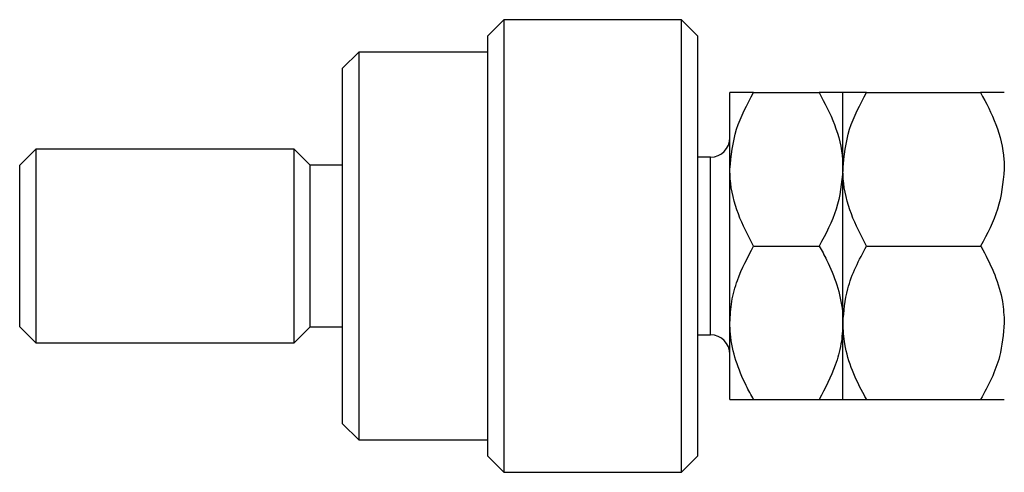
# Model space of a CAD drawing. Units: millimetres. Extents: x -285 to 634, y -95 to 415.
# Drawn here: x -285 to -163, y 283 to 339 of the extents above; entities that cross this region are included whole.
import ezdxf

# ---------------------------------------------------------------- set-up
doc = ezdxf.new("R2010")
doc.units = ezdxf.units.MM

msp = doc.modelspace()

# ---------------------------------------------------------------- linework, layer by layer
at = {"color": 7, "linetype": 'Continuous', "lineweight": 25}
for p, q in [((-225.06, 339.38), (-227.06, 337.38)), ((-203.06, 339.38), (-225.06, 339.38)), ((-225.06, 339.38), (-225.06, 283.38)), ((-201.06, 337.38), (-203.06, 339.38)), ((-203.06, 283.38), (-203.06, 339.38)), ((-227.06, 285.38), (-227.06, 337.38)), ((-201.06, 337.38), (-201.06, 285.38)), ((-243.06, 335.38), (-245.06, 333.38)), ((-227.06, 335.38), (-243.06, 335.38)), ((-243.06, 335.38), (-243.06, 311.38)), ((-245.06, 311.38), (-245.06, 333.38)), ((-197.06, 320.88), (-197.06, 330.38)), ((-194.12, 330.38), (-186, 330.38)), ((-183.06, 320.88), (-183.06, 330.38)), ((-180.12, 330.38), (-166, 330.38)), ((-283.06, 323.38), (-285.06, 321.38)), ((-251.06, 323.38), (-283.06, 323.38)), ((-283.06, 323.38), (-283.06, 311.38)), ((-249.06, 321.38), (-251.06, 323.38)), ((-251.06, 311.38), (-251.06, 323.38)), ((-199.46, 322.38), (-201.06, 322.38)), ((-285.06, 311.38), (-285.06, 321.38)), ((-245.06, 321.38), (-249.06, 321.38)), ((-249.06, 311.38), (-249.06, 321.38)), ((-197.06, 301.88), (-197.06, 320.88)), ((-183.06, 301.88), (-183.06, 320.88)), ((-285.06, 301.38), (-285.06, 311.38)), ((-283.06, 311.38), (-283.06, 299.38)), ((-251.06, 299.38), (-251.06, 311.38)), ((-249.06, 301.38), (-249.06, 311.38)), ((-245.06, 289.38), (-245.06, 311.38)), ((-243.06, 311.38), (-243.06, 287.38)), ((-194.12, 311.38), (-186, 311.38)), ((-180.12, 311.38), (-166, 311.38)), ((-285.06, 301.38), (-283.06, 299.38)), ((-251.06, 299.38), (-249.06, 301.38)), ((-249.06, 301.38), (-245.06, 301.38)), ((-197.06, 292.38), (-197.06, 301.88)), ((-183.06, 292.38), (-183.06, 301.88)), ((-201.06, 300.38), (-199.46, 300.38)), ((-283.06, 299.38), (-251.06, 299.38)), ((-194.12, 292.38), (-186, 292.38)), ((-180.12, 292.38), (-166, 292.38)), ((-245.06, 289.38), (-243.06, 287.38)), ((-243.06, 287.38), (-227.06, 287.38)), ((-227.06, 285.38), (-225.06, 283.38)), ((-203.06, 283.38), (-201.06, 285.38)), ((-225.06, 283.38), (-203.06, 283.38))]:
    msp.add_line(p, q, dxfattribs=at)
at = {"color": 8, "linetype": 'Continuous', "lineweight": 25}
for p, q in [((-199.46, 305.88), (-199.46, 322.38)), ((-199.46, 300.38), (-199.46, 305.88))]:
    msp.add_line(p, q, dxfattribs=at)
at = {"color": 7, "linetype": 'Continuous', "lineweight": 25}
for centre, start, end in [((-199.46, 324.78), 270, 0), ((-199.46, 297.98), 0, 90)]:
    msp.add_arc(centre, 2.4, start, end, dxfattribs=at)
for points, knots in [([(-197.06, 320.88), (-196.89, 322.55), (-196.56, 325.87), (-194.93, 328.89), (-194.12, 330.38)], [0, 0, 0, 0, 0.504, 1, 1, 1, 1]), ([(-194.12, 330.38), (-194.81, 330.38), (-196.21, 330.38), (-197, 330.38), (-197.05, 330.38), (-197.06, 330.38)], [0, 0, 0, 0, 0.432385, 0.879554, 1, 1, 1, 1]), ([(-186, 330.38), (-185.32, 329.08), (-183.92, 326.43), (-183.12, 323.15), (-183.07, 321.28), (-183.06, 320.88)], [0, 0, 0, 0, 0.432385, 0.879554, 1, 1, 1, 1]), ([(-183.06, 330.38), (-183.23, 330.38), (-183.57, 330.38), (-185.2, 330.38), (-186, 330.38)], [0, 0, 0, 0, 0.504, 1, 1, 1, 1]), ([(-183.06, 320.88), (-182.89, 322.55), (-182.56, 325.87), (-180.93, 328.89), (-180.12, 330.38)], [0, 0, 0, 0, 0.504, 1, 1, 1, 1]), ([(-180.12, 330.38), (-180.81, 330.38), (-182.21, 330.38), (-183, 330.38), (-183.05, 330.38), (-183.06, 330.38)], [0, 0, 0, 0, 0.432385, 0.879554, 1, 1, 1, 1]), ([(-166, 330.38), (-165.32, 329.08), (-163.92, 326.43), (-163.12, 323.15), (-163.07, 321.28), (-163.06, 320.88)], [0, 0, 0, 0, 0.4323851, 0.8795539, 1, 1, 1, 1]), ([(-163.06, 330.38), (-163.23, 330.38), (-163.57, 330.38), (-165.2, 330.38), (-166, 330.38)], [0, 0, 0, 0, 0.504, 1, 1, 1, 1]), ([(-194.12, 311.38), (-194.81, 312.68), (-196.21, 315.33), (-197, 318.61), (-197.05, 320.48), (-197.06, 320.88)], [0, 0, 0, 0, 0.432385, 0.879554, 1, 1, 1, 1]), ([(-183.06, 320.88), (-183.23, 319.21), (-183.57, 315.89), (-185.2, 312.88), (-186, 311.38)], [0, 0, 0, 0, 0.504, 1, 1, 1, 1]), ([(-180.12, 311.38), (-180.81, 312.68), (-182.21, 315.33), (-183, 318.61), (-183.05, 320.48), (-183.06, 320.88)], [0, 0, 0, 0, 0.432385, 0.879554, 1, 1, 1, 1]), ([(-163.06, 320.88), (-163.23, 319.21), (-163.57, 315.89), (-165.2, 312.88), (-166, 311.38)], [0, 0, 0, 0, 0.504, 1, 1, 1, 1]), ([(-197.06, 301.88), (-197.01, 302.76), (-196.92, 304.53), (-196.02, 307.77), (-194.86, 309.98), (-194.12, 311.38)], [0, 0, 0, 0, 0.265304, 0.536795, 1, 1, 1, 1]), ([(-186, 311.38), (-185.68, 310.81), (-184.82, 309.25), (-183.72, 306.56), (-183.12, 303.92), (-183.08, 302.34), (-183.06, 301.88)], [0, 0, 0, 0, 0.191946, 0.522342, 0.860593, 1, 1, 1, 1]), ([(-183.06, 301.88), (-182.94, 303.29), (-182.73, 305.64), (-181.52, 308.8), (-180.59, 310.52), (-180.12, 311.38)], [0, 0, 0, 0, 0.425131, 0.710619, 1, 1, 1, 1]), ([(-166, 311.38), (-165.91, 311.22), (-165.25, 310.06), (-164.17, 307.81), (-163.22, 304.77), (-163.11, 302.76), (-163.06, 301.88)], [0, 0, 0, 0, 0.054792, 0.391636, 0.73496, 1, 1, 1, 1]), ([(-194.12, 292.38), (-194.44, 292.95), (-195.3, 294.51), (-196.41, 297.2), (-197, 299.84), (-197.05, 301.42), (-197.06, 301.88)], [0, 0, 0, 0, 0.191946, 0.522342, 0.860593, 1, 1, 1, 1]), ([(-183.06, 301.88), (-183.11, 301), (-183.21, 299.23), (-184.11, 295.99), (-185.27, 293.78), (-186, 292.38)], [0, 0, 0, 0, 0.265304, 0.536795, 1, 1, 1, 1]), ([(-180.12, 292.38), (-180.22, 292.54), (-180.88, 293.7), (-181.96, 295.95), (-182.9, 298.99), (-183.01, 301), (-183.06, 301.88)], [0, 0, 0, 0, 0.054792, 0.391636, 0.73496, 1, 1, 1, 1]), ([(-163.06, 301.88), (-163.19, 300.47), (-163.39, 298.12), (-164.6, 294.97), (-165.53, 293.25), (-166, 292.38)], [0, 0, 0, 0, 0.425131, 0.710619, 1, 1, 1, 1]), ([(-197.06, 292.38), (-196.89, 292.38), (-196.56, 292.38), (-194.93, 292.38), (-194.12, 292.38)], [0, 0, 0, 0, 0.504, 1, 1, 1, 1]), ([(-186, 292.38), (-185.32, 292.38), (-183.92, 292.38), (-183.12, 292.38), (-183.07, 292.38), (-183.06, 292.38)], [0, 0, 0, 0, 0.432385, 0.879554, 1, 1, 1, 1]), ([(-183.06, 292.38), (-182.89, 292.38), (-182.56, 292.38), (-180.93, 292.38), (-180.12, 292.38)], [0, 0, 0, 0, 0.504, 1, 1, 1, 1]), ([(-166, 292.38), (-165.32, 292.38), (-163.92, 292.38), (-163.12, 292.38), (-163.07, 292.38), (-163.06, 292.38)], [0, 0, 0, 0, 0.432385, 0.879554, 1, 1, 1, 1])]:
    msp.add_open_spline(points, degree=3, knots=knots, dxfattribs=at)

doc.saveas('drawing.dxf')
